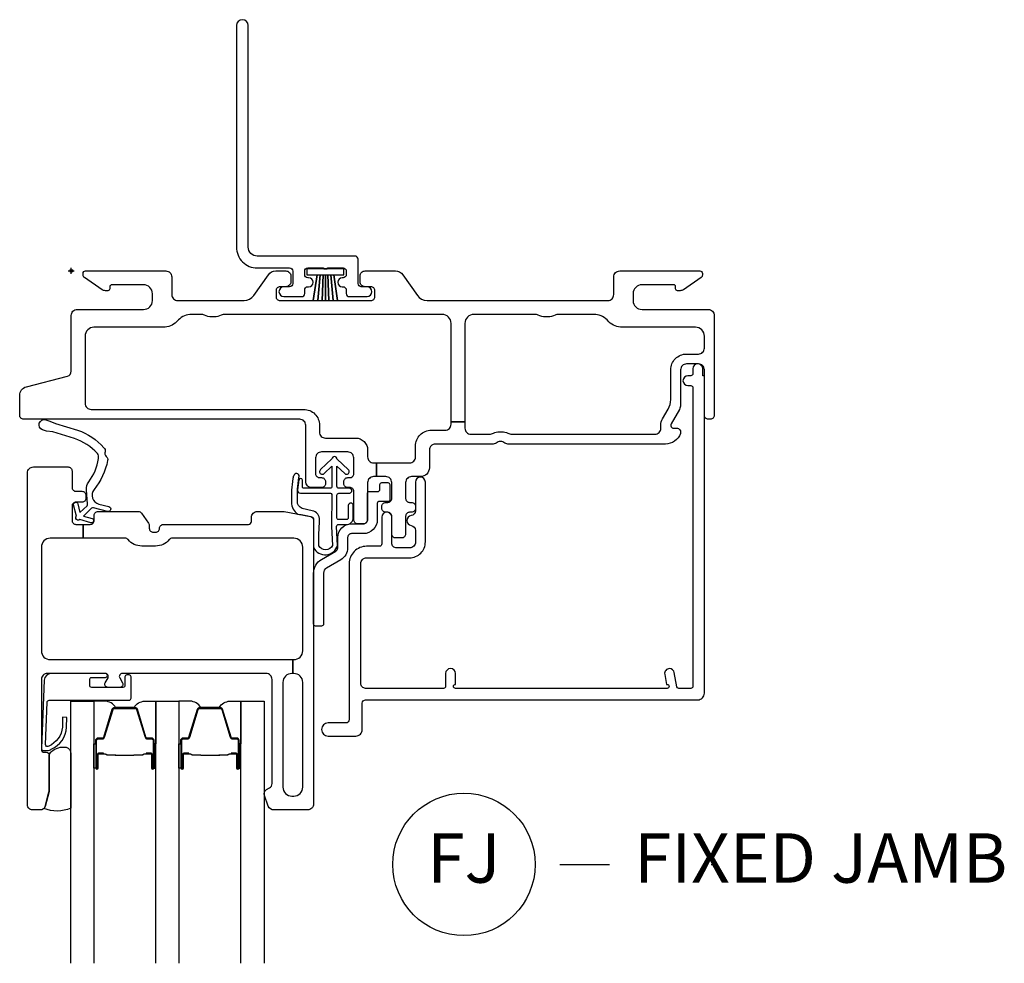
# Model space of a CAD drawing. Units: inches. Extents: x 1 to 182, y 1 to 108.
# Drawn here: x 129 to 134, y 29 to 33 of the extents above; entities that cross this region are included whole.
import ezdxf

# ---------------------------------------------------------------- set-up
doc = ezdxf.new("R2010")
doc.units = ezdxf.units.IN
doc.header["$MEASUREMENT"] = 0
doc.header["$PDMODE"] = 34
doc.header["$PDSIZE"] = 0.015
doc.layers.add('ZP-ANNO-NPLT', color=7, linetype='Continuous', plot=False)
for name, color, linetype in [('ZP-ANNO-TITL', 44, 'Continuous'), ('ZP-SECT-ALUM', 63, 'Continuous'), ('ZP-SECT-FIBG', 130, 'Continuous'), ('ZP-SECT-GLAS', 153, 'Continuous'), ('ZP-SECT-HDWR', 53, 'Continuous'), ('ZP-SECT-SEAL', 8, 'Continuous'), ('ZP-SECT-WSTP', 40, 'Continuous')]:
    doc.layers.add(name, color=color, linetype=linetype)
doc.styles.get("Standard").update_dxf_attribs({"font": 'arial.ttf'})

# ---------------------------------------------------------------- blocks, each defined once
blk = doc.blocks.new('NG Cut Name Jamb Fixed (FJ)')
at = {"layer": 'ZP-ANNO-NPLT'}
blk.add_point((0, 0), dxfattribs=at)
at = {"layer": 'ZP-ANNO-TITL'}
blk.add_lwpolyline([(-0.195, 0), (-0.1325, 0)], dxfattribs=at)
blk.add_circle((-0.31625, 0), 0.09, dxfattribs=at)
at = {"layer": 'ZP-ANNO-TITL', "char_height": 0.0625}
for s, insert, width, attachment_point in [('FJ', (-0.31625, 0), 0.1375, 5), ('FIXED JAMB', (-0.10125, 0), 1.125, 4)]:
    blk.add_mtext(s, dxfattribs=dict(at, insert=insert, width=width, attachment_point=attachment_point))
blk = doc.blocks.new('WIA- 786R Impervia AW-CM Offset Fin')
at = {"layer": 'ZP-ANNO-NPLT'}
blk.add_point((0, 0), dxfattribs=at)
at = {"layer": 'ZP-SECT-FIBG'}
blk.add_lwpolyline([(0.895, 1.24, 1), (0.835, 1.24), (0.835, 0.12, 0.414214), (0.94, 0.015), (1.104, 0.015, -0.414214), (1.12, -0.001), (1.12, -0.064, -0.414214), (1.104, -0.08), (1.075, -0.08, 1), (1.075, -0.13), (1.164, -0.13, 0.414214), (1.18, -0.114), (1.18, -0.096, -0.414214), (1.196, -0.08), (1.2, -0.08, 1), (1.2, -0.035), (1.196, -0.035, -0.414214), (1.18, -0.019), (1.18, -0.001, -0.414214), (1.196, 0.015), (1.275, 0.015, 0.131652), (1.2763, 0.01), (1.2937, 0.01, 0.131652), (1.295, 0.015), (1.374, 0.015, -0.414214), (1.39, -0.001), (1.39, -0.019, -0.414214), (1.374, -0.035), (1.37, -0.035, 1), (1.37, -0.08), (1.374, -0.08, -0.414214), (1.39, -0.096), (1.39, -0.114, 0.414214), (1.406, -0.13), (1.495, -0.13, 1), (1.495, -0.08), (1.466, -0.08, -0.414214), (1.45, -0.064), (1.45, 0.059, 0.414214), (1.434, 0.075), (0.94, 0.075, -0.414214), (0.895, 0.12)], format="xyb", close=True, dxfattribs=at)
at = {"layer": 'ZP-SECT-WSTP'}
blk.add_lwpolyline([(1.3785, 0.01), (1.1915, 0.01), (1.1915, -0.02), (1.2431, -0.02), (1.2234, -0.15), (1.2234, -0.15), (1.2431, -0.02), (1.258, -0.02), (1.2457, -0.15), (1.2457, -0.15), (1.258, -0.02), (1.273, -0.02), (1.2681, -0.15), (1.2681, -0.15), (1.273, -0.02), (1.285, -0.02), (1.285, -0.15), (1.285, -0.15), (1.285, -0.02), (1.297, -0.02), (1.3019, -0.15), (1.3019, -0.15), (1.297, -0.02), (1.312, -0.02), (1.3243, -0.15), (1.3243, -0.15), (1.312, -0.02), (1.3269, -0.02), (1.3466, -0.15), (1.3466, -0.15), (1.3269, -0.02), (1.3785, -0.02)], close=True, dxfattribs=at)
blk = doc.blocks.new('*U78')
at = {"layer": 'ZP-ANNO-NPLT'}
blk.add_point((0, 0), dxfattribs=at)
at = {"layer": 'ZP-SECT-ALUM'}
for points in [[(0.1235, -2.3732), (0.1235, -2.5123, 1), (0.1365, -2.5123), (0.1365, -2.4465, -0.416772), (0.1416, -2.4415), (0.1636, -2.4415), (0.1637, -2.437), (0.1416, -2.437, 0.420126), (0.132, -2.4466), (0.132, -2.5124, -1.002725), (0.128, -2.5122), (0.128, -2.3732, -0.414214), (0.1355, -2.3657), (0.1574, -2.3657, 0.329802), (0.1685, -2.3575), (0.2114, -2.217, -0.329505), (0.2181, -2.212), (0.3235, -2.212, -0.341437), (0.3305, -2.217), (0.3735, -2.3575, 0.330046), (0.3845, -2.3657), (0.4064, -2.3657, -0.414214), (0.414, -2.3732), (0.414, -2.5123, -0.965126), (0.4099, -2.5124), (0.4099, -2.4467, 0.421175), (0.4003, -2.437), (0.3783, -2.437), (0.3783, -2.4415), (0.4003, -2.4415, -0.416772), (0.4054, -2.4465), (0.4054, -2.5123, 1), (0.4185, -2.5123), (0.4185, -2.3732, 0.414214), (0.4064, -2.3612), (0.3845, -2.3612, -0.329751), (0.3778, -2.3562), (0.3349, -2.2157, 0.329751), (0.3238, -2.2075), (0.2181, -2.2075, 0.329751), (0.2071, -2.2157), (0.1641, -2.3562, -0.329751), (0.1574, -2.3612), (0.1355, -2.3612, 0.414214)], [(0.5538, -2.3732), (0.5538, -2.5123, 1), (0.5669, -2.5123), (0.5669, -2.4465, -0.416772), (0.5719, -2.4415), (0.594, -2.4415), (0.594, -2.437), (0.572, -2.437, 0.420126), (0.5624, -2.4466), (0.5624, -2.5124, -1.002725), (0.5583, -2.5122), (0.5583, -2.3732, -0.414214), (0.5659, -2.3657), (0.5878, -2.3657, 0.329802), (0.5988, -2.3575), (0.6418, -2.217, -0.329505), (0.6485, -2.212), (0.7539, -2.212, -0.341437), (0.7609, -2.217), (0.8038, -2.3575, 0.330046), (0.8149, -2.3657), (0.8368, -2.3657, -0.414214), (0.8443, -2.3732), (0.8443, -2.5123, -0.965126), (0.8403, -2.5124), (0.8403, -2.4467, 0.421175), (0.8307, -2.437), (0.8086, -2.437), (0.8086, -2.4415), (0.8307, -2.4415, -0.416772), (0.8358, -2.4465), (0.8358, -2.5123, 1), (0.8488, -2.5123), (0.8488, -2.3732, 0.414214), (0.8368, -2.3612), (0.8149, -2.3612, -0.329751), (0.8082, -2.3562), (0.7652, -2.2157, 0.329751), (0.7542, -2.2075), (0.6485, -2.2075, 0.329751), (0.6374, -2.2157), (0.5945, -2.3562, -0.329751), (0.5878, -2.3612), (0.5659, -2.3612, 0.414214)], [(0.3152, -2.4493, -0.07371), (0.3092, -2.45), (0.2323, -2.45, -0.07371), (0.2263, -2.4493, 0.07372), (0.2203, -2.4485), (0.1847, -2.4485, -0.125921), (0.1787, -2.446, 0.139269), (0.1723, -2.4435), (0.1422, -2.4435), (0.1422, -2.4415), (0.1723, -2.4415, -0.143592), (0.1799, -2.4444, 0.122644), (0.1849, -2.4465), (0.2203, -2.4465, -0.073461), (0.2269, -2.4474, 0.07401), (0.2323, -2.448), (0.3092, -2.448, 0.074011), (0.3147, -2.4474, -0.07346), (0.3213, -2.4465), (0.3567, -2.4465, 0.121804), (0.3616, -2.4444, -0.132201), (0.3689, -2.4415), (0.399, -2.4415), (0.399, -2.4435), (0.3689, -2.4435, 0.124985), (0.3628, -2.446, -0.124985), (0.3568, -2.4485), (0.3213, -2.4485, 0.07372)], [(0.7456, -2.4493, -0.07371), (0.7396, -2.45), (0.6627, -2.45, -0.07371), (0.6567, -2.4493, 0.07372), (0.6506, -2.4485), (0.6151, -2.4485, -0.125921), (0.609, -2.446, 0.139269), (0.6026, -2.4435), (0.5725, -2.4435), (0.5725, -2.4415), (0.6026, -2.4415, -0.143592), (0.6102, -2.4444, 0.122644), (0.6152, -2.4465), (0.6506, -2.4465, -0.073461), (0.6572, -2.4474, 0.07401), (0.6627, -2.448), (0.7396, -2.448, 0.074011), (0.745, -2.4474, -0.07346), (0.7516, -2.4465), (0.787, -2.4465, 0.121804), (0.792, -2.4444, -0.132201), (0.7992, -2.4415), (0.8293, -2.4415), (0.8293, -2.4435), (0.7992, -2.4435, 0.124985), (0.7932, -2.446, -0.124985), (0.7872, -2.4485), (0.7516, -2.4485, 0.07372)]]:
    blk.add_lwpolyline(points, format="xyb", close=True, dxfattribs=at)
at = {"layer": 'ZP-SECT-FIBG'}
for points in [[(0.07, -0.67, 0.414214), (0.1, -0.7), (1.175, -0.7, -0.414214), (1.255, -0.78), (1.255, -0.815, 0.414214), (1.285, -0.845), (1.438, -0.845, -0.414214), (1.498, -0.905), (1.498, -0.94, 0.414214), (1.528, -0.97), (1.5431, -0.97), (1.5431, -1.04), (1.528, -1.04, 0.414214), (1.498, -1.07), (1.498, -1.258, -0.414214), (1.478, -1.278), (1.448, -1.278, -0.414214), (1.428, -1.258), (1.428, -1.115, 0.414214), (1.408, -1.095), (1.398, -1.095, -0.414214), (1.378, -1.075), (1.378, -1.065, -0.414214), (1.398, -1.045), (1.408, -1.045, 0.414214), (1.428, -1.025), (1.428, -0.945, 0.414214), (1.398, -0.915), (1.265, -0.915, 0.414214), (1.235, -0.945), (1.235, -1.025, 0.414214), (1.255, -1.045), (1.265, -1.045, -0.414214), (1.285, -1.065), (1.285, -1.075, -0.414214), (1.265, -1.095), (1.215, -1.095, -0.414214), (1.185, -1.065), (1.185, -0.78, 0.414214), (1.155, -0.75), (-0.2405, -0.75, -0.414214), (-0.2605, -0.73), (-0.2605, -0.6293, -0.341618), (-0.2268, -0.5858), (-0.0187, -0.5317, 0.341618), (0, -0.5075), (0, -0.225, -0.414214), (0.03, -0.195), (0.365, -0.195, 0.414214), (0.41, -0.15), (0.41, -0.115, 0.414214), (0.365, -0.07), (0.205, -0.07, 0.414214), (0.195, -0.08), (0.195, -0.09, -0.414214), (0.185, -0.1), (0.1728, -0.1, -0.151279), (0.1558, -0.0948), (0.0665, -0.0336, -0.24743), (0.06, -0.0212), (0.06, -0.0125, -0.414214), (0.0725, 0), (0.4778, 0, -0.414214), (0.5078, -0.03), (0.5078, -0.12, 0.414214), (0.5378, -0.15), (0.8738, -0.15, 0.244698), (0.9229, -0.1244), (0.9966, -0.0192, -0.244698), (1.0335, 0), (1.0849, 0, -0.414214), (1.1099, -0.025), (1.1099, -0.055, -0.414214), (1.0849, -0.08), (1.055, -0.08, 0.414214), (1.035, -0.1), (1.035, -0.13, 0.414214), (1.055, -0.15), (1.515, -0.15, 0.414214), (1.535, -0.13), (1.535, -0.1, 0.414214), (1.515, -0.08), (1.4851, -0.08, -0.414214), (1.4601, -0.055), (1.4601, -0.025, -0.414214), (1.4851, 0), (1.6391, 0, -0.244698), (1.6759, -0.0192), (1.7496, -0.1244, 0.244698), (1.7988, -0.15), (2.7122, -0.15, 0.414214), (2.7422, -0.12), (2.7422, -0.03, -0.414214), (2.7722, 0), (3.1775, 0, -0.414214), (3.19, -0.0125), (3.19, -0.0212, -0.24743), (3.1835, -0.0336), (3.0942, -0.0948, -0.151279), (3.0772, -0.1), (3.065, -0.1, -0.414214), (3.055, -0.09), (3.055, -0.08, 0.414214), (3.045, -0.07), (2.885, -0.07, 0.414214), (2.84, -0.115), (2.84, -0.15, 0.414214), (2.885, -0.195), (3.22, -0.195, -0.414214), (3.25, -0.225), (3.25, -0.73, -0.414214), (3.23, -0.75), (3.22, -0.75, -0.414214), (3.2, -0.73), (3.2, -0.5, 0.414214), (3.17, -0.47), (3.11, -0.47, 0.414214), (3.08, -0.5), (3.08, -0.6773, -0.131652), (3.074, -0.6998), (3.032, -0.7725, 0.57735), (3.045, -0.795), (3.06, -0.795, -0.517638), (3.0789, -0.8217, -0.317837), (3.0034, -0.875), (2.2074, -0.875, -0.189103), (2.187, -0.867, 0.189103), (2.1768, -0.863), (2.1632, -0.863, 0.189103), (2.153, -0.867, -0.189103), (2.1326, -0.875), (1.84, -0.875, 0.414214), (1.81, -0.905), (1.81, -0.995, -0.414214), (1.765, -1.04), (1.72, -1.04, 0.414214), (1.69, -1.07), (1.69, -1.15, 0.414214), (1.71, -1.17), (1.72, -1.17, -0.414214), (1.74, -1.19), (1.74, -1.2, -0.414214), (1.72, -1.22), (1.71, -1.22, 0.414214), (1.69, -1.24), (1.69, -1.33, -0.414214), (1.67, -1.35), (1.64, -1.35, -0.414214), (1.62, -1.33), (1.62, -1.24, 0.414214), (1.6, -1.22), (1.59, -1.22, -0.414214), (1.57, -1.2), (1.57, -1.19, -0.414214), (1.59, -1.17), (1.6, -1.17, 0.414214), (1.62, -1.15), (1.62, -1.07, 0.414214), (1.59, -1.04), (1.5431, -1.04), (1.5431, -0.97), (1.71, -0.97, 0.414214), (1.74, -0.94), (1.74, -0.885, -0.414214), (1.82, -0.805), (1.89, -0.805, 0.414214), (1.92, -0.775), (1.92, -0.7621), (1.99, -0.7621), (1.99, -0.795, 0.414214), (2.02, -0.825), (2.1133, -0.825, 0.118412), (2.1337, -0.8201, -0.118412), (2.1632, -0.813), (2.1768, -0.813, -0.118412), (2.2063, -0.8201, 0.118412), (2.2267, -0.825), (2.95, -0.825, 0.414214), (2.98, -0.795), (2.98, -0.78, -0.131652), (2.9887, -0.7475), (3.0173, -0.698, 0.131652), (3.03, -0.6505), (3.03, -0.5, -0.414214), (3.11, -0.42), (3.17, -0.42, 0.414214), (3.2, -0.39), (3.2, -0.33, 0.414214), (3.155, -0.285), (2.785, -0.285, -0.198912), (2.7178, -0.2572), (2.7085, -0.2478, 0.198912), (2.6413, -0.22), (2.4643, -0.22, 0.108686), (2.4455, -0.2242, -0.108686), (2.4098, -0.232), (2.3962, -0.232, -0.108686), (2.3605, -0.2242, 0.108686), (2.3417, -0.22), (2.035, -0.22, 0.414214), (1.99, -0.265), (1.99, -0.7621), (1.92, -0.7621), (1.92, -0.265, 0.414214), (1.875, -0.22), (0.7773, -0.22, 0.108686), (0.7585, -0.2242, -0.108686), (0.7228, -0.232), (0.7092, -0.232, -0.108686), (0.6735, -0.2242, 0.108686), (0.6547, -0.22), (0.6087, -0.22, 0.198912), (0.5415, -0.2478), (0.5322, -0.2572, -0.198912), (0.465, -0.285), (0.115, -0.285, 0.414214), (0.07, -0.33)], [(1.1196, -2.035), (1.115, -2.035, 0.414214), (1.07, -2.08), (1.07, -2.61, 0.414214), (1.115, -2.655), (1.125, -2.655, 0.414214), (1.17, -2.61), (1.17, -2.08, 0.414214), (1.125, -2.035), (1.1196, -2.035), (1.1196, -1.965), (1.125, -1.965, 0.414214), (1.17, -1.92), (1.17, -1.396, 0.414214), (1.125, -1.351), (0.511, -1.351, 0.223888), (0.4956, -1.3583, -0.223888), (0.4262, -1.391), (0.3568, -1.391, -0.223888), (0.2874, -1.3583, 0.223888), (0.272, -1.351), (0.06, -1.351), (0.06, -1.281), (0.096, -1.281, 0.414214), (0.116, -1.261), (0.116, -1.236, -0.414214), (0.136, -1.216), (0.3386, -1.216, -0.244698), (0.355, -1.2245), (0.3909, -1.2758, -0.153915), (0.3945, -1.2873), (0.3945, -1.301, 0.414214), (0.4145, -1.321), (0.4265, -1.321, 0.414214), (0.4465, -1.301, -0.414214), (0.4665, -1.281), (0.896, -1.281, 0.414214), (0.911, -1.266), (0.911, -1.246, -0.414214), (0.941, -1.216), (1.0693, -1.216, -0.045574), (1.0766, -1.2167), (1.2086, -1.241, -0.36181), (1.225, -1.2607), (1.225, -2.695, -0.414214), (1.195, -2.725), (1.0241, -2.725, -0.315299), (0.9959, -2.7053), (0.9765, -2.6521, -0.36397), (0.9875, -2.6219), (1.0025, -2.6132, 0.267949), (1.015, -2.5916), (1.015, -2.065, 0.414214), (0.985, -2.035), (0.2581, -2.035, 0.571547), (0.245, -2.0573), (0.2591, -2.0827, -0.571547), (0.246, -2.105), (0.185, -2.105, -0.571547), (0.1719, -2.0827), (0.186, -2.0573, 0.571547), (0.1729, -2.035), (-0.121, -2.035, 0.414214), (-0.151, -2.065), (-0.151, -2.418, 0.414214), (-0.136, -2.433), (-0.126, -2.433, -0.414214), (-0.111, -2.448), (-0.111, -2.6257, -0.065543), (-0.1119, -2.6322), (-0.1318, -2.7065, -0.339454), (-0.1559, -2.725), (-0.196, -2.725, -0.414214), (-0.221, -2.7), (-0.221, -1.021, -0.414214), (-0.191, -0.991), (-0.016, -0.991, -0.414214), (0.004, -1.011), (0.004, -1.094, 0.414214), (0.024, -1.114), (0.054, -1.114, -0.414214), (0.074, -1.134), (0.074, -1.149, -0.414214), (0.054, -1.169), (0.024, -1.169, 0.414214), (0.004, -1.189), (0.004, -1.261, 0.414214), (0.024, -1.281), (0.06, -1.281), (0.06, -1.351), (-0.106, -1.351, 0.414214), (-0.151, -1.396), (-0.151, -1.92, 0.414214), (-0.106, -1.965), (1.1196, -1.965)]]:
    blk.add_lwpolyline(points, format="xyb", close=True, dxfattribs=at)
at = {"layer": 'ZP-SECT-FIBG', "linetype": 'Continuous'}
blk.add_lwpolyline([(1.882, -2.11), (1.488, -2.11, -0.414214), (1.463, -2.085), (1.463, -1.48, -0.414214), (1.493, -1.45), (1.71, -1.45, 0.414214), (1.79, -1.37), (1.79, -1.067, 1), (1.74, -1.067), (1.74, -1.212, -0.373607), (1.7185, -1.2368, 0.373607), (1.697, -1.2615), (1.697, -1.262, 0.373607), (1.7185, -1.2868, -0.373607), (1.74, -1.3115), (1.74, -1.37, -0.414214), (1.71, -1.4), (1.645, -1.4, -0.414214), (1.62, -1.375), (1.62, -1.245, 1), (1.57, -1.245), (1.57, -1.375, -0.189149), (1.5633, -1.392), (1.493, -1.392, 0.414214), (1.405, -1.48), (1.405, -2.268, -0.414214), (1.388, -2.285), (1.298, -2.285, 1), (1.298, -2.351), (1.438, -2.351, 0.414214), (1.471, -2.318), (1.471, -2.185, -0.414214), (1.488, -2.168), (3.167, -2.168, 0.414214), (3.2, -2.135), (3.2, -0.53), (3.192, -0.53), (3.192, -0.495, 1), (3.142, -0.495), (3.142, -0.52, -0.414214), (3.132, -0.53), (3.117, -0.53, 1), (3.117, -0.58), (3.132, -0.58, -0.414214), (3.142, -0.59), (3.142, -2.1, -0.414214), (3.132, -2.11), (3.0704, -2.11, -0.36397), (3.0605, -2.1017), (3.048, -2.0307, 0.36397), (3.0234, -2.01, 0.456974), (2.9995, -2.0393), (3.0085, -2.09), (3.012, -2.09, -1), (3.012, -2.11), (1.942, -2.11, -1), (1.942, -2.09), (1.942, -2.035, 1), (1.892, -2.035), (1.892, -2.1, -0.414214)], format="xyb", close=True, dxfattribs=at)
at = {"layer": 'ZP-SECT-GLAS', "flags": 128}
for points in [[(-0.0027, -3.5), (-0.0027, -2.175), (0.1143, -2.175), (0.1143, -3.5)], [(0.4276, -3.5), (0.4276, -2.175), (0.5446, -2.175), (0.5446, -3.5)], [(0.858, -3.5), (0.858, -2.175), (0.975, -2.175), (0.975, -3.5)]]:
    blk.add_lwpolyline(points, dxfattribs=at)
at = {"layer": 'ZP-SECT-HDWR'}
blk.add_lwpolyline([(1.275, -1.785, -0.414214), (1.265, -1.795), (1.235, -1.795, -0.414214), (1.225, -1.785), (1.225, -1.5278, -0.267949), (1.265, -1.4585), (1.337, -1.417, 0.267949), (1.347, -1.3996), (1.347, -1.348, -0.414214), (1.417, -1.278), (1.477, -1.278, 0.414214), (1.497, -1.258), (1.497, -1.125, -0.414214), (1.507, -1.115), (1.55, -1.115, 0.414214), (1.56, -1.105), (1.56, -1.08, -0.414214), (1.57, -1.07), (1.6, -1.07, -0.414214), (1.61, -1.08), (1.61, -1.16, -0.414214), (1.605, -1.165), (1.557, -1.165, 0.414214), (1.547, -1.175), (1.547, -1.258, -0.414214), (1.477, -1.328), (1.417, -1.328, 0.414214), (1.397, -1.348), (1.397, -1.3996, -0.267949), (1.362, -1.4603), (1.29, -1.5018, 0.267949), (1.275, -1.5278)], format="xyb", close=True, dxfattribs=at)
blk.add_lwpolyline([(1.275, -1.785, -0.414214), (1.265, -1.795), (1.235, -1.795, -0.414214), (1.225, -1.785), (1.225, -1.5278, -0.267949), (1.265, -1.4585), (1.337, -1.417, 0.267949), (1.347, -1.3996), (1.347, -1.348, -0.414214), (1.417, -1.278), (1.477, -1.278, 0.414214), (1.497, -1.258), (1.497, -1.125, -0.414214), (1.507, -1.115), (1.55, -1.115, 0.414214), (1.56, -1.105), (1.56, -1.08, -0.414214), (1.57, -1.07), (1.6, -1.07, -0.414214), (1.61, -1.08), (1.61, -1.16, -0.414214), (1.605, -1.165), (1.557, -1.165, 0.414214), (1.547, -1.175), (1.547, -1.258, -0.414214), (1.477, -1.328), (1.417, -1.328, 0.414214), (1.397, -1.348), (1.397, -1.3996, -0.267949), (1.362, -1.4603), (1.29, -1.5018, 0.267949), (1.275, -1.5278)], format="xyb", close=True, dxfattribs=at)
at = {"layer": 'ZP-SECT-SEAL'}
for points in [[(0.2071, -2.2157, -0.329751), (0.2181, -2.2075), (0.2243, -2.2075, 0.267005), (0.17, -2.175), (0.1143, -2.175), (0.1143, -2.3913), (0.1235, -2.3913), (0.1235, -2.3732, -0.414214), (0.1355, -2.3612), (0.1574, -2.3612, 0.329751), (0.1641, -2.3562)], [(0.3348, -2.2157, 0.329751), (0.3238, -2.2075), (0.3177, -2.2075, -0.267012), (0.3719, -2.175), (0.4276, -2.175), (0.4276, -2.3913), (0.4185, -2.3913), (0.4185, -2.3732, 0.414214), (0.4064, -2.3612), (0.3845, -2.3612, -0.329751), (0.3778, -2.3562)], [(0.6374, -2.2157, -0.329751), (0.6485, -2.2075), (0.6546, -2.2075, 0.267005), (0.6004, -2.175), (0.5446, -2.175), (0.5446, -2.3913), (0.5538, -2.3913), (0.5538, -2.3732, -0.414214), (0.5659, -2.3612), (0.5878, -2.3612, 0.329751), (0.5945, -2.3562)], [(0.7652, -2.2157, 0.329751), (0.7541, -2.2075), (0.748, -2.2075, -0.267012), (0.8023, -2.175), (0.858, -2.175), (0.858, -2.3913), (0.8488, -2.3913), (0.8488, -2.3732, 0.414214), (0.8368, -2.3612), (0.8149, -2.3612, -0.329751), (0.8081, -2.3562)], [(0.1143, -2.3913), (0.1235, -2.3913), (0.1235, -2.5123, 0.044706), (0.1236, -2.5135), (0.1143, -2.5135)], [(0.4276, -2.3913), (0.4185, -2.3913), (0.4185, -2.5123, -0.044706), (0.4184, -2.5135), (0.4276, -2.5135)], [(0.5446, -2.3913), (0.5538, -2.3913), (0.5538, -2.5123, 0.044706), (0.5539, -2.5135), (0.5446, -2.5135)], [(0.858, -2.3913), (0.8488, -2.3913), (0.8488, -2.5123, -0.044706), (0.8487, -2.5135), (0.858, -2.5135)]]:
    blk.add_lwpolyline(points, format="xyb", close=True, dxfattribs=at)
at = {"layer": 'ZP-SECT-SEAL', "flags": 128}
blk.add_lwpolyline([(-0.0027, -2.7159, -0.204579), (-0.1378, -2.7173, 0.126091), (-0.1318, -2.7065), (-0.1125, -2.6343, 0.087489), (-0.111, -2.6257), (-0.111, -2.448, -0.212131), (-0.0996, -2.4298, -0.241633), (-0.0254, -2.408, -0.33442), (-0.0027, -2.4388)], format="xyb", close=True, dxfattribs=at)
at = {"layer": 'ZP-SECT-WSTP'}
for points in [[(0.1719, -0.9137, 0.354843), (0.1771, -0.9383, -0.281555), (0.1841, -0.958, -0.115223), (0.1154, -1.1054, 0.534531), (0.1392, -1.1783), (0.1905, -1.1915, -0.999517), (0.1838, -1.2155), (0.1124, -1.1968, 0.267949), (0.1027, -1.1993), (0.0618, -1.2394), (0.1053, -1.2516, -1), (0.0994, -1.2728), (0.0436, -1.2572, -1), (0.0261, -1.2393), (0.0117, -1.1832, -1), (0.033, -1.1778), (0.0443, -1.2216), (0.0798, -1.1867, 0.221695), (0.0828, -1.1788), (0.0772, -1.1062, -0.176535), (0.0882, -1.0666, 0.119985), (0.1382, -0.949, 0.178994), (0.1324, -0.9226, 0.121685), (0.0167, -0.847), (-0.0936, -0.8139), (-0.1256, -0.8098), (-0.1446, -0.8034, -1), (-0.1277, -0.7531), (-0.1087, -0.7595), (-0.0793, -0.7712), (0.0324, -0.8048, -0.124357), (0.1649, -0.894, -0.281555)], [(1.4004, -1.1862), (1.4004, -1.2469, -0.415847), (1.3903, -1.2569), (1.3519, -1.2567, -0.420165), (1.3419, -1.2464), (1.3429, -1.1337, -0.414214), (1.3529, -1.1237), (1.408, -1.1233, 0.905735), (1.4054, -1.0987), (1.3529, -1.0987, -0.414214), (1.3429, -1.0887), (1.3429, -0.9875), (1.3827, -1.0246, 1), (1.4011, -1.0048), (1.3429, -0.9506, 0.997959), (1.3179, -0.9506), (1.2605, -1.0041, 1.04134), (1.2781, -1.0246), (1.3179, -0.9875), (1.3179, -1.0887, -0.414214), (1.3079, -1.0987), (1.1757, -1.0987, -0.414214), (1.1687, -1.0917), (1.1687, -1.0577, 0.932515), (1.1508, -1.0565), (1.1437, -1.1067, 0.455726), (1.1586, -1.1237), (1.3059, -1.1237, -0.460542), (1.3179, -1.1337), (1.3156, -1.2916), (1.3205, -1.3873, -0.631438), (1.2513, -1.389, -0.016328), (1.2549, -1.2604, 0.391103), (1.2179, -1.212), (1.1677, -1.2003, -0.358105), (1.1436, -1.163, -0.051506), (1.1502, -1.0444, 1), (1.1267, -1.0311, 0.113264), (1.1204, -1.0491, 0.047124), (1.113, -1.1689, 0.261412), (1.146, -1.2294, -0.026273), (1.2115, -1.2417, -0.320433), (1.225, -1.2607), (1.225, -1.3983, 0.685346), (1.3463, -1.3877), (1.3408, -1.2914, -0.408477), (1.3509, -1.2817), (1.3902, -1.2819, 0.415847), (1.4254, -1.2469), (1.4254, -1.1862, 1)], [(0.2921, -2.0419), (0.2815, -2.0419, 0.414214), (0.2715, -2.0519), (0.2715, -2.095, -0.414214), (0.2615, -2.105), (0.1036, -2.105, -0.414214), (0.0936, -2.095), (0.0936, -2.065, -0.414214), (0.1036, -2.055), (0.1729, -2.055, 1), (0.1729, -2.035), (-0.1011, -2.035, 0.39896), (-0.1361, -2.0682), (-0.151, -2.413, 0.414214), (-0.1415, -2.4235), (-0.1216, -2.4245, 0.186219), (-0.101, -2.4178, 0.28304), (-0.0234, -2.3067), (-0.0225, -2.2568), (-0.0448, -2.2562), (-0.0448, -2.3067, -0.274395), (-0.1137, -2.4023, -0.650617), (-0.13, -2.394), (-0.1219, -2.1795, -0.39896), (-0.1119, -2.17), (0.2921, -2.17, 0.414214), (0.3021, -2.16), (0.3021, -2.0519, 0.414214)]]:
    blk.add_lwpolyline(points, format="xyb", close=True, dxfattribs=at)

msp = doc.modelspace()

# ---------------------------------------------------------------- block references
at = {"xscale": -1, "yscale": -1, "rotation": 180}
msp.add_blockref('WIA- 786R Impervia AW-CM Offset Fin', (129, 32), dxfattribs=at)
msp.add_blockref('*U78', (129, 32))
at = {"xscale": 4, "yscale": 4, "zscale": 4}
msp.add_blockref('NG Cut Name Jamb Fixed (FJ)', (132.25, 29), dxfattribs=at)

doc.saveas('drawing.dxf')
